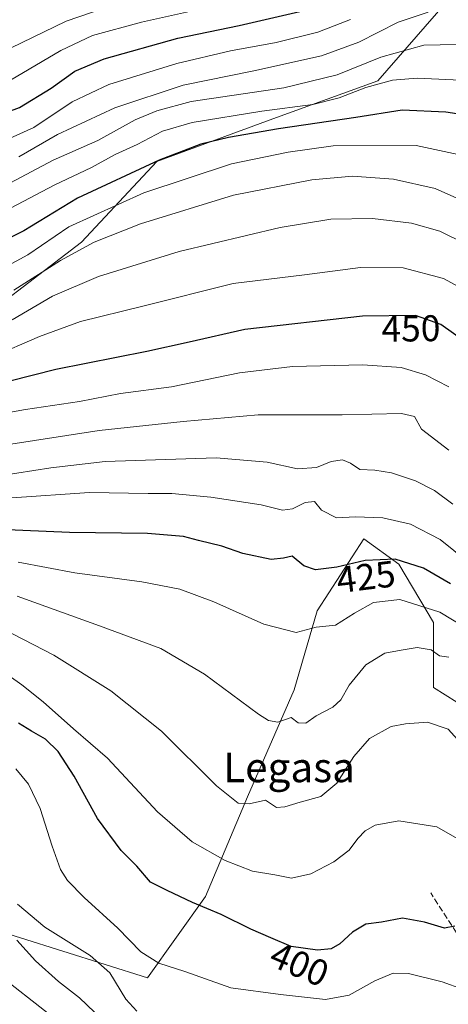
# Model space of a CAD drawing. Units: metres. Extents: x 583149 to 586590, y 4763638 to 4765994.
# Drawn here: x 585766 to 585881, y 4764593 to 4764859 of the extents above; entities that cross this region are included whole.
import ezdxf
from ezdxf.enums import TextEntityAlignment as Align

# ---------------------------------------------------------------- set-up
doc = ezdxf.new("R2010")
doc.units = ezdxf.units.M
doc.header["$MEASUREMENT"] = 0
doc.linetypes.add('DGN Style 3', pattern=[2.307223, 1.648017, -0.659207])
for name, color, linetype, lineweight in [('Arbolado forestal CxS', 92, 'Continuous', 0), ('Curva de nivel maestra', 30, 'Continuous', 30), ('Curva de nivel normal', 30, 'Continuous', 0), ('Pastizal CxS', 92, 'Continuous', 0), ('Rótulo de curva de nivel directora', 7, 'Continuous', 0), ('Senda', 7, 'DGN Style 3', 0), ('Texto cartográfico', 7, 'Continuous', 0)]:
    doc.layers.add(name, color=color, linetype=linetype, lineweight=lineweight)
doc.styles.add('Style-Arial', font='txt')

msp = doc.modelspace()

# ---------------------------------------------------------------- linework, layer by layer
at = {"layer": 'Arbolado forestal CxS', "color": 92, "linetype": 'Continuous', "lineweight": 0}
for points in [[(585713.2711, 4764664.5233, 386.8582), (585721.8859, 4764664.3093, 387.1713), (585733.8133, 4764669.9225, 391.6827), (585742.2329, 4764690.9699, 404.365), (585743.6367, 4764714.8243, 421.6315), (585752.0561, 4764734.4689, 434.8211), (585746.4433, 4764750.6057, 445.9281), (585746.4437, 4764771.6537, 460.3371), (585782.2263, 4764799.0155, 467.3975), (585802.5731, 4764820.7647, 476.1782), (585834.8473, 4764832.6915, 479.3703), (585862.2103, 4764842.5133, 482.0749), (585880.4523, 4764863.5611, 492.1568)], [(585880.4523, 4764863.5611, 492.1568), (585862.2103, 4764842.5133, 482.0749), (585834.8473, 4764832.6915, 479.3703), (585802.5731, 4764820.7647, 476.1782), (585782.2263, 4764799.0155, 467.3975), (585746.4437, 4764771.6537, 460.3371)], [(585665.2999, 4764592.5703, 333.7826), (585698.5525, 4764630.1825, 365.1177), (585706.3083, 4764643.5393, 373.9382), (585717.2423, 4764635.4827, 371.8878), (585724.1433, 4764627.3267, 371.1933), (585754.2575, 4764614.7789, 381.8388), (585800.0561, 4764600.3487, 392.738), (585815.7411, 4764622.3065, 400.9131), (585827.0343, 4764649.2831, 410.6657), (585839.5823, 4764678.1419, 416.8071), (585845.8563, 4764699.4725, 421.4212), (585858.4043, 4764718.9209, 428.039), (585867.8147, 4764712.0195, 424.7806), (585877.2253, 4764696.3353, 418.4962), (585877.2251, 4764678.7689, 412.3326), (585896.0463, 4764666.8485, 412.9014)], [(585706.3083, 4764643.5393, 373.9382), (585717.2423, 4764635.4827, 371.8878), (585724.1433, 4764627.3267, 371.1933), (585754.2575, 4764614.7789, 381.8388), (585800.0561, 4764600.3487, 392.738), (585815.7411, 4764622.3065, 400.9131), (585827.0343, 4764649.2831, 410.6657), (585839.5823, 4764678.1419, 416.8071), (585845.8563, 4764699.4725, 421.4212), (585858.4043, 4764718.9209, 428.039), (585867.8147, 4764712.0195, 424.7806), (585877.2253, 4764696.3353, 418.4962), (585877.2251, 4764678.7689, 412.3326), (585896.0463, 4764666.8485, 412.9014)]]:
    msp.add_polyline3d(points, dxfattribs=at)
at = {"layer": 'Curva de nivel maestra', "color": 30, "linetype": 'Continuous', "lineweight": 30, "flags": 128}
for points, elevation in [([(585691.6, 4764860.5001), (585694.38, 4764858.6001), (585695.87, 4764855.4401), (585696.99, 4764850.1701), (585697.6, 4764845.3001), (585699.88, 4764835.7301), (585706, 4764820.2601), (585709.38, 4764815.3601), (585712.72, 4764813.8601), (585714.74, 4764813.8401), (585721.49, 4764817.1901), (585728.45, 4764822.1801), (585737.13, 4764826.7601), (585747.97, 4764830.6801), (585759.19, 4764833.0501), (585765.51, 4764835.3801), (585774.06, 4764840.5801), (585780.47, 4764845.1601), (585788.41, 4764848.5301), (585808.24, 4764854.0801), (585824.74, 4764857.4601), (585843.47, 4764861.8201)], 500), ([(585898.26, 4764831.3601), (585880.52, 4764834.0801), (585868.74, 4764834.6001), (585856.21, 4764832.6101), (585835.43, 4764829.6201), (585821.87, 4764827.2501), (585814.4, 4764825.4201), (585803.21, 4764821.1201), (585781.21, 4764810.9101), (585766.68, 4764802.0801), (585759.27, 4764798.3301)], 475), ([(585886.04, 4764771.9301), (585879.14, 4764776.7801), (585872.3, 4764779.2301), (585858.03, 4764779.0501), (585826.28, 4764775.4001), (585811.32, 4764772.0101), (585799.87, 4764769.4401), (585775.32, 4764764.5801), (585756.46, 4764759.8401)], 450), ([(585881.81, 4764706.7501), (585874.5, 4764710.9801), (585866.81, 4764713.4101), (585858.79, 4764713.0701), (585851.08, 4764711.2401), (585845.4, 4764710.5501), (585842.26, 4764711.6001), (585839.08, 4764714.2001), (585836.78, 4764713.6701), (585833.37, 4764713.3301), (585825.77, 4764714.9701), (585820.11, 4764716.9101), (585813.8, 4764718.4201), (585809.8, 4764719.4901), (585800.02, 4764720.3501), (585779.02, 4764720.6201), (585760.07, 4764721.4301)], 425), ([(585882.98, 4764614.3501), (585880.13, 4764613.8101), (585874.8, 4764615.3801), (585868.81, 4764616.4901), (585863.17, 4764615.4401), (585858.9, 4764614.8401), (585855.31, 4764612.7201), (585851.91, 4764609.5301), (585849.63, 4764608.1601), (585845.88, 4764607.8601), (585838.82, 4764608.8201), (585833.3, 4764611.1901), (585827.92, 4764613.4701), (585819.89, 4764617.4401), (585812.22, 4764620.6701), (585805.37, 4764623.9101), (585800.87, 4764626.2001), (585797.19, 4764630.5401), (585792.92, 4764634.7401), (585786.54, 4764643.4201), (585780.26, 4764654.8101), (585775.96, 4764661.5201), (585772.55, 4764664.8201), (585768.73, 4764666.9601), (585765.26, 4764669.1501)], 400)]:
    msp.add_lwpolyline(points, dxfattribs=dict(at, elevation=elevation))
at = {"layer": 'Curva de nivel normal', "color": 30, "linetype": 'Continuous', "lineweight": 0, "flags": 128}
for points, elevation in [([(585697, 4764861.33), (585699.1, 4764858.02), (585700.47, 4764850.53), (585701.45, 4764841.04), (585704.99, 4764833.65), (585709.26, 4764824.13), (585710.8, 4764821.03), (585712.08, 4764820.31), (585713.93, 4764820.25), (585717.68, 4764822.2), (585727.67, 4764828.81), (585739.2, 4764835.08), (585746.13, 4764838.22), (585755.45, 4764839.81), (585763.08, 4764842.7), (585776.73, 4764850.78), (585785.24, 4764854.8), (585798.41, 4764858.42), (585825.13, 4764864.4)], 505), ([(585702.97, 4764859.9), (585704.27, 4764856.04), (585705.03, 4764848.19), (585706.85, 4764842.72), (585712, 4764834.6), (585714.76, 4764831.34), (585715.9, 4764830.13), (585719.26, 4764831.05), (585728.62, 4764835.95), (585737.35, 4764839.76), (585740.35, 4764841.45), (585743.35, 4764844.31), (585749.13, 4764847.25), (585756.13, 4764848.8), (585763.13, 4764851.39), (585778.13, 4764858.62), (585791.8, 4764863.37)], 510), ([(585760.11, 4764825.77), (585769.37, 4764829.92), (585779.78, 4764836.85), (585789.6, 4764841.59), (585807.99, 4764847.2), (585822.47, 4764850.65), (585834.77, 4764852.94), (585846.04, 4764855.73), (585854.78, 4764859.07)], 495), ([(585875.72, 4764861.13), (585867.67, 4764858.39), (585857.06, 4764852.98), (585847.02, 4764849.33), (585828.7, 4764845.28), (585809.66, 4764841.37), (585791.29, 4764835.23), (585775.8, 4764828.05), (585765.32, 4764822.04)], 490), ([(585887.92, 4764852.42), (585874.54, 4764852.18), (585863.01, 4764848.94), (585851.18, 4764844.16), (585836.8, 4764840.66), (585811.8, 4764836.98), (585802.62, 4764834.43), (585796.75, 4764832.05), (585786.62, 4764826.48), (585774.58, 4764821.12), (585759.93, 4764813.41)], 485), ([(585886.38, 4764842.67), (585872.77, 4764843.26), (585866.13, 4764842.74), (585858.92, 4764840.74), (585851.78, 4764837.99), (585844.64, 4764836.19), (585830.85, 4764834.38), (585812.1, 4764831.3), (585804.13, 4764828.96), (585797.25, 4764825.4), (585791.34, 4764822.68), (585784.92, 4764819.15), (585774.88, 4764814.4), (585756.55, 4764804.73)], 480), ([(585890.17, 4764821.32), (585872.51, 4764825.07), (585850.13, 4764825.02), (585837.99, 4764823.25), (585822.74, 4764820.14), (585799.05, 4764812.28), (585778.86, 4764803.12), (585767.8, 4764795.58), (585759.25, 4764791.01)], 470), ([(585885.88, 4764809.82), (585877.67, 4764813.47), (585866.38, 4764816), (585855.36, 4764816.83), (585844.42, 4764815.81), (585823.27, 4764811.68), (585798.18, 4764803.92), (585785.69, 4764799.01), (585776.6, 4764794), (585763.98, 4764786.05)], 465), ([(585885.99, 4764798.43), (585878.91, 4764802), (585871.29, 4764804.16), (585860.73, 4764805.34), (585849.52, 4764805.17), (585835.84, 4764802.96), (585808.63, 4764796.48), (585786.8, 4764789.76), (585774.42, 4764784.44), (585763.58, 4764778)], 460), ([(585757.99, 4764767.92), (585770.89, 4764773.54), (585781.99, 4764777.58), (585798.8, 4764781.72), (585823.13, 4764787.84), (585842.39, 4764790.19), (585857.48, 4764792.12), (585869.05, 4764792.08), (585879.93, 4764789.21), (585888.99, 4764784.19)], 455), ([(585753.15, 4764751.32), (585767.13, 4764753.78), (585781.7, 4764756.02), (585792.74, 4764758.12), (585806.49, 4764759.94), (585824.83, 4764763.72), (585839.13, 4764765.45), (585858.13, 4764765.83), (585868.47, 4764765.11), (585875, 4764763.18), (585881.35, 4764759.96)], 445), ([(585881.32, 4764742.88), (585873.96, 4764748.52), (585872.11, 4764751.9), (585868.58, 4764752.75), (585852.56, 4764752.35), (585829.87, 4764752.42), (585809.7, 4764750.56), (585787.04, 4764748.18), (585760.88, 4764744.08)], 440), ([(585882.37, 4764728.26), (585877.44, 4764731.93), (585872.34, 4764734.6), (585865.85, 4764736.74), (585861.33, 4764737.48), (585857.34, 4764737.66), (585854.82, 4764739.32), (585852.64, 4764740.2), (585849.63, 4764739.75), (585845.6, 4764738.15), (585840.55, 4764737.77), (585832.34, 4764739.58), (585818.59, 4764740.73), (585788.68, 4764739.81), (585773.98, 4764738.11), (585760.13, 4764735.92)], 435), ([(585886.4, 4764712.8), (585878.96, 4764718.72), (585870.95, 4764722.82), (585863.5, 4764724.56), (585856.13, 4764724.8), (585851.07, 4764724.6), (585846.97, 4764726.68), (585845.06, 4764728.95), (585842.55, 4764728.71), (585839.13, 4764726.99), (585836.47, 4764726.6), (585830.7, 4764728.07), (585817.11, 4764730.15), (585806.59, 4764731.14), (585800.28, 4764731.16), (585784.38, 4764731.41), (585763.49, 4764729.95)], 430), ([(585888.74, 4764693.18), (585878.91, 4764699.13), (585868.11, 4764702.48), (585861.03, 4764701.68), (585855.84, 4764698.79), (585850.76, 4764695.61), (585845.55, 4764695.06), (585840.12, 4764693.64), (585831.4, 4764695.82), (585817.97, 4764701.91), (585808.76, 4764705.35), (585798.55, 4764707.29), (585780.48, 4764709.72), (585765.22, 4764712.62)], 420), ([(585881.33, 4764686.92), (585878.8, 4764687.35), (585876.56, 4764688.92), (585872.78, 4764689.58), (585868.51, 4764688.87), (585864.07, 4764688.03), (585858.9, 4764684.89), (585854.46, 4764679.42), (585852.23, 4764675.46), (585850.05, 4764673.44), (585845.57, 4764671.09), (585842.78, 4764669.17), (585840.72, 4764669.23), (585838.83, 4764670.7), (585835.25, 4764669.42), (585832.7, 4764669.81), (585830.02, 4764671.57), (585815.45, 4764682.39), (585803.62, 4764689.33), (585787.07, 4764695.43), (585764.88, 4764703.42)], 415), ([(585884.6, 4764663.73), (585881.13, 4764667.5), (585875.54, 4764669.36), (585869.6, 4764668.92), (585865.78, 4764668.21), (585859.91, 4764665), (585855.68, 4764660.16), (585851.1, 4764652.91), (585846.84, 4764649.3), (585841.23, 4764647.79), (585837.13, 4764646.52), (585834.89, 4764646.4), (585833.5, 4764647.24), (585831.89, 4764648.37), (585827.47, 4764647.32), (585824.52, 4764647.5), (585818.7, 4764652.21), (585803.86, 4764666.94), (585790.2, 4764677.88), (585774.78, 4764687.46), (585758.18, 4764696.07)], 410), ([(585762.72, 4764681.89), (585766.21, 4764679.5), (585771.96, 4764674.92), (585780.12, 4764667.62), (585789.31, 4764659.67), (585802.8, 4764645.18), (585812.12, 4764637.13), (585821.02, 4764632.08), (585828.38, 4764629.16), (585834.39, 4764628.17), (585838.86, 4764627.3), (585844.11, 4764628.46), (585850.3, 4764631.66), (585854.47, 4764634.86), (585856.8, 4764638.01), (585858.8, 4764640.08), (585861.47, 4764641.56), (585867.88, 4764642.74), (585878.12, 4764641.14), (585884.21, 4764637.66)], 405), ([(585885.05, 4764597.31), (585879.53, 4764599.31), (585870.47, 4764601.58), (585866.31, 4764601.67), (585861.35, 4764599.55), (585854.49, 4764595.68), (585848.1, 4764594.48), (585835.95, 4764595.84), (585822.52, 4764597.71), (585810.1, 4764602.05), (585803.08, 4764604.34), (585798.28, 4764607.36), (585792.06, 4764613.78), (585783.01, 4764622.06), (585778.45, 4764626.69), (585776.6, 4764629.66), (585774.39, 4764635.95), (585771.1, 4764646.12), (585767.94, 4764652.7), (585764.59, 4764656.84)], 395), ([(585765.04, 4764620.24), (585772.37, 4764614.07), (585784.63, 4764606.42), (585789.9, 4764601.75), (585794.24, 4764594.58), (585797.14, 4764591.35)], 390), ([(585764.78, 4764610.57), (585769.83, 4764604.99), (585776.09, 4764599.41), (585781.76, 4764594.98), (585789.8, 4764587.24)], 385), ([(585762.26, 4764599.4), (585788.45, 4764578.9)], 380)]:
    msp.add_lwpolyline(points, dxfattribs=dict(at, elevation=elevation))
at = {"layer": 'Pastizal CxS', "color": 92, "linetype": 'Continuous', "lineweight": 0}
for points in [[(585713.2711, 4764664.5233, 386.8582), (585721.8859, 4764664.3093, 387.1713), (585733.8133, 4764669.9225, 391.6827), (585742.2329, 4764690.9699, 404.365), (585743.6367, 4764714.8243, 421.6315), (585752.0561, 4764734.4689, 434.8211), (585746.4433, 4764750.6057, 445.9281), (585746.4437, 4764771.6537, 460.3371), (585782.2263, 4764799.0155, 467.3975), (585802.5731, 4764820.7647, 476.1782), (585834.8473, 4764832.6915, 479.3703), (585862.2103, 4764842.5133, 482.0749), (585880.4523, 4764863.5611, 492.1568)], [(585746.4437, 4764771.6537, 460.3371), (585782.2263, 4764799.0155, 467.3975), (585802.5731, 4764820.7647, 476.1782), (585834.8473, 4764832.6915, 479.3703), (585862.2103, 4764842.5133, 482.0749), (585880.4523, 4764863.5611, 492.1568)], [(585706.3083, 4764643.5393, 373.9382), (585717.2423, 4764635.4827, 371.8878), (585724.1433, 4764627.3267, 371.1933), (585754.2575, 4764614.7789, 381.8388), (585800.0561, 4764600.3487, 392.738), (585815.7411, 4764622.3065, 400.9131), (585827.0343, 4764649.2831, 410.6657), (585839.5823, 4764678.1419, 416.8071), (585845.8563, 4764699.4725, 421.4212), (585858.4043, 4764718.9209, 428.039), (585867.8147, 4764712.0195, 424.7806), (585877.2253, 4764696.3353, 418.4962), (585877.2251, 4764678.7689, 412.3326), (585896.0463, 4764666.8485, 412.9014)], [(585896.0463, 4764666.8485, 412.9014), (585877.2251, 4764678.7689, 412.3326), (585877.2253, 4764696.3353, 418.4962), (585867.8147, 4764712.0195, 424.7806), (585858.4043, 4764718.9209, 428.039), (585845.8563, 4764699.4725, 421.4212), (585839.5823, 4764678.1419, 416.8071), (585827.0343, 4764649.2831, 410.6657), (585815.7411, 4764622.3065, 400.9131), (585800.0561, 4764600.3487, 392.738), (585754.2575, 4764614.7789, 381.8388)]]:
    msp.add_polyline3d(points, dxfattribs=at)
at = {"layer": 'Senda', "color": 7, "linetype": 'DGN Style 3', "lineweight": 0}
msp.add_polyline3d([(586051.0807, 4764575.8543, 381.9443), (586038.6411, 4764572.7745, 384.9307), (586029.9097, 4764571.9807, 387.9172), (586013.7701, 4764574.6267, 392.958), (585999.4825, 4764577.5371, 392.2032), (585984.4013, 4764579.1245, 397.4004), (585969.8491, 4764578.0663, 402.1416), (585953.4449, 4764577.2725, 400.8705), (585938.3637, 4764580.7121, 403.3248), (585925.3991, 4764584.9455, 403.2339), (585907.9365, 4764593.1475, 413.9482), (585892.0615, 4764602.1433, 420.4543), (585884.6531, 4764610.6101, 423.1242), (585876.4511, 4764623.3101, 428.2735)], dxfattribs=at)

# ---------------------------------------------------------------- texts
at = {"layer": 'Rótulo de curva de nivel directora', "color": 7, "linetype": 'Continuous', "lineweight": 0, "style": 'Style-Arial'}
for s, rotation, p in [('450', 0.722597, (585871.0951, 4764775.6913)), ('425', 6.926338, (585858.9643, 4764708.6473)), ('400', 336.763862, (585841.0247, 4764604.0365))]:
    msp.add_text(s, height=7, rotation=rotation, dxfattribs=at).set_placement(p, align=Align.MIDDLE_CENTER)
at = {"layer": 'Texto cartográfico', "color": 7, "linetype": 'Continuous', "lineweight": 0, "style": 'Style-Arial'}
msp.add_text('Legasa', height=8, dxfattribs=at).set_placement((585838.2289, 4764657.1901), align=Align.MIDDLE_CENTER)

doc.saveas('drawing.dxf')
